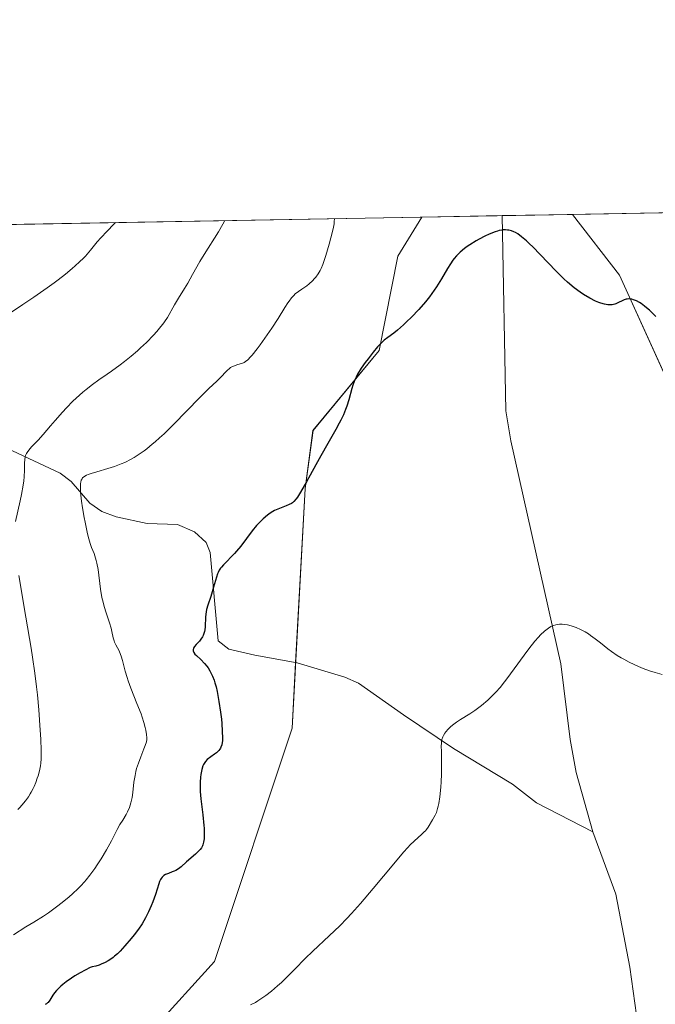
# Model space of a CAD drawing. Units: metres. Extents: x 625705 to 629192, y 4662470 to 4664845.
# Drawn here: x 627296 to 627400, y 4664684 to 4664845 of the extents above; entities that cross this region are included whole.
import ezdxf

# ---------------------------------------------------------------- set-up
doc = ezdxf.new("R2010")
doc.units = ezdxf.units.M
doc.header["$MEASUREMENT"] = 0
for name, color, linetype, lineweight in [('Comarca CxS', 133, 'Continuous', 0), ('Comunidad Autónoma CxS', 142, 'Continuous', 0), ('Corriente natural lineal', 142, 'Continuous', 13), ('Cultivos herbáceos CxS', 92, 'Continuous', 0), ('Curva de nivel maestra', 36, 'Continuous', 30), ('Curva de nivel normal', 36, 'Continuous', 0), ('Espacio natural protegido CxS', 2, 'Continuous', 0), ('Municipio CxS', 142, 'Continuous', 0), ('Provincia CxS', 1, 'Continuous', 0), ('Suelo desnudo', 252, 'Continuous', 0), ('Suelo desnudo CxS', 43, 'Continuous', 0)]:
    doc.layers.add(name, color=color, linetype=linetype, lineweight=lineweight)

# ---------------------------------------------------------------- blocks, each defined once
blk = doc.blocks.new('*U154')
at = {"layer": 'Suelo desnudo CxS', "color": 43, "linetype": 'Continuous', "lineweight": 0}
blk.add_polyline3d([(627613.65, 4664817.21, 399.76), (627610.47, 4664784.39, 398.4), (627609.76, 4664751.01, 396.02), (627597.44, 4664731.75, 394.49), (627554.3, 4664718.66, 393.58), (627520.52, 4664701.8, 393.47), (627485.59, 4664706.04, 393.91), (627463.41, 4664720.2, 395.35), (627426.33, 4664742.04, 396.57), (627405.64, 4664777.97, 398.16), (627394.08, 4664803.39, 400.43), (627386.42, 4664813.32, 400.67), (627459.59, 4664814.64, 418.41), (627468.03, 4664797.23, 418.58), (627484.21, 4664785.68, 418.17), (627506.54, 4664785.67, 417.97), (627525.19, 4664786.91, 417.73), (627537.36, 4664788.76, 417.59), (627547.37, 4664798.77, 417.85), (627554.3, 4664814.94, 417.55), (627554.57, 4664816.35, 417.57), (627613.58, 4664817.41, 399.77), (627613.65, 4664817.21, 399.76)], close=True, dxfattribs=at)
blk.add_polyline3d([(627135.29, 4664808.78, 388.08), (627228.85, 4664810.47, 424.6), (627228.47, 4664802.63, 424.31), (627242.34, 4664787.22, 423.9), (627258.4, 4664782.97, 420.92), (627293.74, 4664811.64, 419.42), (627361.77, 4664812.87, 400.81), (627357.88, 4664806.48, 400.86), (627354.8, 4664791.07, 400), (627354.8, 4664791.07, 400), (627344.02, 4664777.98, 400.68), (627342.72, 4664768.51, 399.73), (627340.61, 4664729.34, 397.25), (627327.91, 4664691.22, 396.32), (627307.8, 4664668.99, 395.39)], dxfattribs=at)
blk = doc.blocks.new('*U170')
at = {"layer": 'Curva de nivel normal', "color": 36, "linetype": 'Continuous', "lineweight": 0}
blk.add_polyline3d([(627311.74, 4664811.97, 415), (627311.49, 4664811.69, 415), (627310.36, 4664810.57, 415), (627309.35, 4664809.51, 415), (627308.74, 4664808.81, 415), (627307.65, 4664807.47, 415), (627306.82, 4664806.5, 415), (627306.52, 4664806.18, 415), (627305.88, 4664805.54, 415), (627305.17, 4664804.89, 415), (627304.67, 4664804.46, 415), (627303.6, 4664803.57, 415), (627302.4, 4664802.63, 415), (627301.73, 4664802.13, 415), (627300.58, 4664801.29, 415), (627298.41, 4664799.79, 415), (627296.62, 4664798.6, 415), (627292.67, 4664796, 415)], dxfattribs=at)
blk = doc.blocks.new('*U176')
at = {"layer": 'Curva de nivel normal', "color": 36, "linetype": 'Continuous', "lineweight": 0}
blk.add_polyline3d([(627333.82, 4664684.15, 395), (627334.6, 4664684.54, 395), (627335, 4664684.78, 395), (627335.84, 4664685.33, 395), (627336.29, 4664685.66, 395), (627337.23, 4664686.4, 395), (627338.2, 4664687.23, 395), (627338.86, 4664687.82, 395), (627340.12, 4664689.04, 395), (627341.05, 4664689.99, 395), (627342.74, 4664691.71, 395), (627344, 4664692.93, 395), (627346.65, 4664695.44, 395), (627348.41, 4664697.07, 395), (627349.55, 4664698.27, 395), (627350.3, 4664699.09, 395), (627351.77, 4664700.73, 395), (627353.84, 4664703.13, 395), (627357.2, 4664707.17, 395), (627358.81, 4664709.07, 395), (627359.53, 4664709.88, 395), (627359.91, 4664710.28, 395), (627360.54, 4664710.88, 395), (627361.82, 4664712.01, 395), (627362.2, 4664712.39, 395), (627362.37, 4664712.58, 395), (627362.53, 4664712.79, 395), (627362.82, 4664713.2, 395), (627363.54, 4664714.4, 395), (627363.97, 4664715.13, 395), (627364.18, 4664715.6, 395), (627364.37, 4664716.22, 395), (627364.47, 4664716.61, 395), (627364.56, 4664717.06, 395), (627364.72, 4664718.12, 395), (627364.9, 4664719.74, 395), (627364.96, 4664720.59, 395), (627365.02, 4664721.86, 395), (627365.03, 4664723.62, 395), (627364.98, 4664725.59, 395), (627364.97, 4664726.37, 395), (627365, 4664726.94, 395), (627365.02, 4664727.19, 395), (627365.08, 4664727.52, 395), (627365.21, 4664727.96, 395), (627365.31, 4664728.16, 395), (627365.55, 4664728.55, 395), (627365.71, 4664728.75, 395), (627366.08, 4664729.17, 395), (627366.5, 4664729.57, 395), (627366.81, 4664729.84, 395), (627367.43, 4664730.32, 395), (627368.13, 4664730.78, 395), (627369.66, 4664731.7, 395), (627370.46, 4664732.25, 395), (627370.89, 4664732.56, 395), (627371.55, 4664733.07, 395), (627372.56, 4664733.92, 395), (627373.45, 4664734.78, 395), (627373.9, 4664735.25, 395), (627374.59, 4664736.02, 395), (627375.31, 4664736.91, 395), (627375.69, 4664737.4, 395), (627376.9, 4664739.03, 395), (627378.52, 4664741.3, 395), (627379.28, 4664742.32, 395), (627380.27, 4664743.57, 395), (627380.85, 4664744.23, 395), (627381.2, 4664744.6, 395), (627381.84, 4664745.21, 395), (627382.28, 4664745.56, 395), (627382.49, 4664745.71, 395), (627382.89, 4664745.95, 395), (627383.15, 4664746.07, 395), (627383.33, 4664746.14, 395), (627383.68, 4664746.24, 395), (627383.88, 4664746.28, 395), (627384.3, 4664746.33, 395), (627384.73, 4664746.33, 395), (627385.02, 4664746.31, 395), (627385.61, 4664746.23, 395), (627386.21, 4664746.09, 395), (627386.52, 4664745.99, 395), (627386.99, 4664745.82, 395), (627387.72, 4664745.5, 395), (627388.48, 4664745.08, 395), (627389, 4664744.75, 395), (627389.36, 4664744.51, 395), (627390.1, 4664743.96, 395), (627390.97, 4664743.28, 395), (627392.17, 4664742.33, 395), (627392.78, 4664741.88, 395), (627393.7, 4664741.25, 395), (627394.34, 4664740.87, 395), (627394.77, 4664740.63, 395), (627395.69, 4664740.15, 395), (627397.19, 4664739.45, 395), (627397.94, 4664739.13, 395), (627399, 4664738.72, 395), (627399.93, 4664738.43, 395), (627401.05, 4664738.11, 395)], dxfattribs=at)
blk = doc.blocks.new('*U178')
at = {"layer": 'Curva de nivel normal', "color": 36, "linetype": 'Continuous', "lineweight": 0}
for points in [[(627295.79, 4664716.05, 410), (627296.14, 4664716.41, 410), (627296.46, 4664716.77, 410), (627297.04, 4664717.47, 410), (627297.53, 4664718.15, 410), (627297.81, 4664718.6, 410), (627297.98, 4664718.9, 410), (627298.3, 4664719.5, 410), (627298.45, 4664719.83, 410), (627298.73, 4664720.5, 410), (627298.96, 4664721.16, 410), (627299.09, 4664721.59, 410), (627299.31, 4664722.41, 410), (627299.47, 4664723.2, 410), (627299.53, 4664723.61, 410), (627299.59, 4664724.32, 410), (627299.62, 4664725.18, 410), (627299.62, 4664725.68, 410), (627299.55, 4664727.54, 410), (627299.46, 4664729.02, 410), (627299.21, 4664732.36, 410), (627298.98, 4664734.79, 410), (627298.83, 4664736.13, 410), (627298.55, 4664738.36, 410), (627298.18, 4664740.97, 410), (627297.95, 4664742.44, 410), (627297.12, 4664747.5, 410), (627295.96, 4664754.32, 410)], [(627295.41, 4664763.14, 410), (627296.17, 4664766.49, 410), (627296.39, 4664767.54, 410), (627296.66, 4664769.06, 410), (627296.75, 4664769.76, 410), (627296.81, 4664770.4, 410), (627296.86, 4664771.52, 410), (627296.88, 4664772.73, 410), (627296.91, 4664773.23, 410), (627297, 4664773.7, 410), (627297.06, 4664773.91, 410), (627297.2, 4664774.22, 410), (627297.31, 4664774.42, 410), (627297.57, 4664774.8, 410), (627298.05, 4664775.35, 410), (627299.14, 4664776.44, 410), (627299.94, 4664777.33, 410), (627301.13, 4664778.78, 410), (627301.88, 4664779.65, 410), (627303.07, 4664780.99, 410), (627303.74, 4664781.7, 410), (627304.8, 4664782.77, 410), (627305.89, 4664783.79, 410), (627306.42, 4664784.27, 410), (627306.96, 4664784.71, 410), (627308, 4664785.52, 410), (627309.02, 4664786.26, 410), (627310.4, 4664787.2, 410), (627311.09, 4664787.69, 410), (627312.52, 4664788.74, 410), (627313.24, 4664789.29, 410), (627314.31, 4664790.15, 410), (627315.35, 4664791.04, 410), (627315.85, 4664791.49, 410), (627316.81, 4664792.39, 410), (627317.97, 4664793.58, 410), (627318.49, 4664794.15, 410), (627319.18, 4664794.99, 410), (627319.48, 4664795.38, 410), (627319.76, 4664795.77, 410), (627320.23, 4664796.49, 410), (627321.39, 4664798.56, 410), (627322.04, 4664799.63, 410), (627323.02, 4664801.2, 410), (627323.54, 4664802.06, 410), (627324.33, 4664803.48, 410), (627325.52, 4664805.6, 410), (627326.21, 4664806.75, 410), (627328.57, 4664810.46, 410), (627329.29, 4664811.69, 410), (627329.6, 4664812.29, 410)]]:
    blk.add_polyline3d(points, dxfattribs=at)
blk = doc.blocks.new('*U179')
at = {"layer": 'Curva de nivel normal', "color": 36, "linetype": 'Continuous', "lineweight": 0}
blk.add_polyline3d([(627347.51, 4664812.61, 405), (627347.51, 4664812.61, 405), (627347.49, 4664812.16, 405), (627347.45, 4664811.79, 405), (627347.3, 4664810.94, 405), (627346.95, 4664809.47, 405), (627346.67, 4664808.46, 405), (627346.11, 4664806.61, 405), (627345.6, 4664805.15, 405), (627345.34, 4664804.49, 405), (627345.17, 4664804.15, 405), (627344.84, 4664803.59, 405), (627344.47, 4664803.07, 405), (627344.27, 4664802.82, 405), (627343.94, 4664802.46, 405), (627343.4, 4664801.96, 405), (627343.02, 4664801.66, 405), (627342.21, 4664801.1, 405), (627341.62, 4664800.7, 405), (627341.12, 4664800.31, 405), (627340.88, 4664800.08, 405), (627340.5, 4664799.68, 405), (627340.1, 4664799.16, 405), (627339.88, 4664798.85, 405), (627339.41, 4664798.12, 405), (627338.3, 4664796.29, 405), (627337.3, 4664794.71, 405), (627336.17, 4664793.06, 405), (627335.4, 4664792.01, 405), (627334.91, 4664791.37, 405), (627334.06, 4664790.32, 405), (627333.79, 4664790.02, 405), (627333.35, 4664789.56, 405), (627333, 4664789.27, 405), (627332.78, 4664789.13, 405), (627332.64, 4664789.06, 405), (627332.35, 4664788.96, 405), (627332.11, 4664788.88, 405), (627331.59, 4664788.73, 405), (627331.17, 4664788.59, 405), (627330.76, 4664788.4, 405), (627330.56, 4664788.28, 405), (627330.36, 4664788.14, 405), (627329.98, 4664787.81, 405), (627328.77, 4664786.54, 405), (627328.29, 4664786.08, 405), (627326.99, 4664784.85, 405), (627325.53, 4664783.4, 405), (627321.23, 4664779, 405), (627319.68, 4664777.48, 405), (627318.94, 4664776.78, 405), (627318.22, 4664776.14, 405), (627317.76, 4664775.74, 405), (627316.88, 4664775.02, 405), (627316.45, 4664774.7, 405), (627315.62, 4664774.11, 405), (627314.82, 4664773.6, 405), (627314.3, 4664773.3, 405), (627313.27, 4664772.78, 405), (627312.7, 4664772.53, 405), (627311.57, 4664772.11, 405), (627310.51, 4664771.77, 405), (627308.7, 4664771.27, 405), (627307.75, 4664770.98, 405), (627307.28, 4664770.8, 405), (627307.02, 4664770.69, 405), (627306.6, 4664770.44, 405), (627306.38, 4664770.25, 405), (627306.28, 4664770.12, 405), (627306.16, 4664769.88, 405), (627306.07, 4664769.55, 405), (627306.04, 4664769.33, 405), (627306.02, 4664768.81, 405), (627306.02, 4664768.48, 405), (627306.05, 4664767.91, 405), (627306.21, 4664766.47, 405), (627306.36, 4664765.36, 405), (627306.62, 4664763.79, 405), (627306.77, 4664763.01, 405), (627307.11, 4664761.37, 405), (627307.28, 4664760.66, 405), (627307.62, 4664759.51, 405), (627307.84, 4664758.9, 405), (627308.24, 4664757.89, 405), (627308.5, 4664757.16, 405), (627308.61, 4664756.76, 405), (627308.71, 4664756.31, 405), (627308.89, 4664755.3, 405), (627309.32, 4664752.06, 405), (627309.54, 4664750.71, 405), (627309.71, 4664749.93, 405), (627309.83, 4664749.45, 405), (627310.09, 4664748.54, 405), (627310.31, 4664747.87, 405), (627310.76, 4664746.58, 405), (627311.04, 4664745.69, 405), (627311.17, 4664745.13, 405), (627311.38, 4664744.12, 405), (627311.51, 4664743.64, 405), (627311.6, 4664743.41, 405), (627311.8, 4664742.96, 405), (627312.32, 4664741.98, 405), (627312.58, 4664741.41, 405), (627312.7, 4664741.1, 405), (627312.91, 4664740.39, 405), (627313.35, 4664738.66, 405), (627313.64, 4664737.63, 405), (627313.82, 4664737.08, 405), (627314.25, 4664735.89, 405), (627315.25, 4664733.41, 405), (627315.92, 4664731.69, 405), (627316.1, 4664731.18, 405), (627316.39, 4664730.27, 405), (627316.59, 4664729.49, 405), (627316.69, 4664729.05, 405), (627316.81, 4664728.31, 405), (627316.85, 4664727.75, 405), (627316.84, 4664727.51, 405), (627316.79, 4664727.14, 405), (627316.6, 4664726.5, 405), (627316.39, 4664725.96, 405), (627315.88, 4664724.66, 405), (627315.49, 4664723.62, 405), (627315.2, 4664722.74, 405), (627315.09, 4664722.3, 405), (627314.94, 4664721.63, 405), (627314.76, 4664720.53, 405), (627314.57, 4664718.86, 405), (627314.45, 4664718, 405), (627314.28, 4664717.17, 405), (627314.17, 4664716.77, 405), (627314.04, 4664716.4, 405), (627313.72, 4664715.7, 405), (627313.47, 4664715.25, 405), (627312.92, 4664714.34, 405), (627312.48, 4664713.6, 405), (627312.03, 4664712.78, 405), (627311.07, 4664710.94, 405), (627310.27, 4664709.46, 405), (627309.39, 4664707.99, 405), (627308.78, 4664707.04, 405), (627308.37, 4664706.43, 405), (627307.55, 4664705.31, 405), (627306.97, 4664704.57, 405), (627306.67, 4664704.23, 405), (627306.08, 4664703.57, 405), (627305.65, 4664703.14, 405), (627304.71, 4664702.27, 405), (627304.18, 4664701.81, 405), (627303.02, 4664700.85, 405), (627302.12, 4664700.15, 405), (627300.79, 4664699.18, 405), (627299.97, 4664698.63, 405), (627298.39, 4664697.66, 405), (627297.12, 4664696.87, 405), (627295.11, 4664695.58, 405)], dxfattribs=at)
blk = doc.blocks.new('*U187')
at = {"layer": 'Curva de nivel maestra', "color": 36, "linetype": 'Continuous', "lineweight": 30}
blk.add_polyline3d([(627400.03, 4664796.64, 400), (627398.96, 4664797.66, 400), (627398.48, 4664798.07, 400), (627398.17, 4664798.32, 400), (627397.6, 4664798.73, 400), (627397.34, 4664798.9, 400), (627396.84, 4664799.18, 400), (627396.39, 4664799.36, 400), (627396.11, 4664799.44, 400), (627395.94, 4664799.47, 400), (627395.6, 4664799.49, 400), (627395.33, 4664799.47, 400), (627395.15, 4664799.44, 400), (627394.83, 4664799.34, 400), (627394.51, 4664799.2, 400), (627393.93, 4664798.9, 400), (627393.51, 4664798.71, 400), (627393.3, 4664798.64, 400), (627392.89, 4664798.56, 400), (627392.47, 4664798.54, 400), (627392.19, 4664798.56, 400), (627391.62, 4664798.66, 400), (627391.02, 4664798.83, 400), (627390.7, 4664798.94, 400), (627390.17, 4664799.16, 400), (627389.24, 4664799.63, 400), (627388.23, 4664800.22, 400), (627387.65, 4664800.61, 400), (627386.69, 4664801.32, 400), (627385.6, 4664802.23, 400), (627385, 4664802.78, 400), (627383.73, 4664804.02, 400), (627381.1, 4664806.76, 400), (627379.91, 4664807.99, 400), (627379.38, 4664808.52, 400), (627378.9, 4664808.97, 400), (627378.09, 4664809.66, 400), (627377.45, 4664810.12, 400), (627377.08, 4664810.33, 400), (627376.85, 4664810.44, 400), (627376.43, 4664810.6, 400), (627376.01, 4664810.72, 400), (627375.8, 4664810.76, 400), (627375.46, 4664810.79, 400), (627375.08, 4664810.78, 400), (627374.88, 4664810.75, 400), (627374.43, 4664810.66, 400), (627374.18, 4664810.59, 400), (627373.76, 4664810.45, 400), (627372.81, 4664810.06, 400), (627372.11, 4664809.74, 400), (627371.15, 4664809.24, 400), (627370.67, 4664808.97, 400), (627369.64, 4664808.35, 400), (627369.18, 4664808.04, 400), (627368.76, 4664807.73, 400), (627368.04, 4664807.14, 400), (627367.45, 4664806.54, 400), (627367.1, 4664806.12, 400), (627366.88, 4664805.83, 400), (627366.45, 4664805.22, 400), (627365.97, 4664804.46, 400), (627364.98, 4664802.79, 400), (627364.19, 4664801.5, 400), (627363.43, 4664800.39, 400), (627363.03, 4664799.84, 400), (627362.38, 4664799.03, 400), (627361.32, 4664797.79, 400), (627360.12, 4664796.54, 400), (627359.31, 4664795.75, 400), (627358.78, 4664795.25, 400), (627357.82, 4664794.4, 400), (627357.21, 4664793.9, 400), (627356.24, 4664793.19, 400), (627355.66, 4664792.76, 400), (627355.2, 4664792.35, 400), (627354.96, 4664792.11, 400), (627354.56, 4664791.68, 400), (627353.83, 4664790.79, 400), (627353, 4664789.72, 400), (627352.56, 4664789.11, 400), (627351.9, 4664788.16, 400), (627351.31, 4664787.19, 400), (627351.05, 4664786.72, 400), (627350.84, 4664786.26, 400), (627350.51, 4664785.4, 400), (627350.34, 4664784.85, 400), (627349.87, 4664783.01, 400), (627349.54, 4664781.96, 400), (627349.34, 4664781.42, 400), (627348.98, 4664780.58, 400), (627348.55, 4664779.68, 400), (627348.31, 4664779.2, 400), (627347.75, 4664778.18, 400), (627346.42, 4664775.85, 400), (627345.28, 4664773.86, 400), (627344.48, 4664772.41, 400), (627342.93, 4664769.59, 400), (627341.97, 4664767.9, 400), (627341.48, 4664767.12, 400), (627341.27, 4664766.83, 400), (627340.89, 4664766.4, 400), (627340.65, 4664766.19, 400), (627340.49, 4664766.08, 400), (627340.12, 4664765.89, 400), (627339.64, 4664765.69, 400), (627338.53, 4664765.26, 400), (627337.72, 4664764.9, 400), (627337.47, 4664764.76, 400), (627337.01, 4664764.48, 400), (627336.6, 4664764.18, 400), (627335.87, 4664763.56, 400), (627335.18, 4664762.88, 400), (627334.8, 4664762.45, 400), (627334.1, 4664761.58, 400), (627332.2, 4664759.11, 400), (627331.51, 4664758.28, 400), (627331.17, 4664757.9, 400), (627329.37, 4664756.07, 400), (627329.05, 4664755.68, 400), (627328.9, 4664755.48, 400), (627328.7, 4664755.16, 400), (627328.53, 4664754.81, 400), (627328.42, 4664754.57, 400), (627328.24, 4664754.05, 400), (627328.07, 4664753.51, 400), (627327.78, 4664752.42, 400), (627327.56, 4664751.62, 400), (627327.31, 4664750.87, 400), (627326.81, 4664749.46, 400), (627326.62, 4664748.73, 400), (627326.55, 4664748.35, 400), (627326.47, 4664747.55, 400), (627326.4, 4664745.92, 400), (627326.33, 4664745.4, 400), (627326.28, 4664745.16, 400), (627326.18, 4664744.81, 400), (627326.05, 4664744.49, 400), (627325.95, 4664744.29, 400), (627325.71, 4664743.92, 400), (627325.45, 4664743.59, 400), (627324.94, 4664743.03, 400), (627324.64, 4664742.68, 400), (627324.53, 4664742.52, 400), (627324.48, 4664742.42, 400), (627324.41, 4664742.15, 400), (627324.43, 4664741.97, 400), (627324.49, 4664741.81, 400), (627324.56, 4664741.7, 400), (627324.73, 4664741.47, 400), (627324.99, 4664741.21, 400), (627325.68, 4664740.57, 400), (627326.29, 4664739.94, 400), (627326.67, 4664739.48, 400), (627326.87, 4664739.21, 400), (627327.16, 4664738.75, 400), (627327.44, 4664738.2, 400), (627327.58, 4664737.88, 400), (627327.85, 4664737.18, 400), (627327.98, 4664736.77, 400), (627328.17, 4664736.11, 400), (627328.34, 4664735.37, 400), (627328.65, 4664733.72, 400), (627328.91, 4664731.97, 400), (627329.04, 4664730.84, 400), (627329.11, 4664730.12, 400), (627329.2, 4664728.84, 400), (627329.23, 4664727.73, 400), (627329.21, 4664727.3, 400), (627329.18, 4664727.04, 400), (627329.1, 4664726.61, 400), (627328.98, 4664726.26, 400), (627328.88, 4664726.06, 400), (627328.8, 4664725.94, 400), (627328.61, 4664725.71, 400), (627328.23, 4664725.34, 400), (627327.94, 4664725.11, 400), (627327.34, 4664724.68, 400), (627326.74, 4664724.21, 400), (627326.44, 4664723.91, 400), (627326.32, 4664723.76, 400), (627326.13, 4664723.43, 400), (627326.02, 4664723.18, 400), (627325.85, 4664722.58, 400), (627325.7, 4664721.81, 400), (627325.64, 4664721.35, 400), (627325.58, 4664720.54, 400), (627325.57, 4664719.57, 400), (627325.59, 4664719.02, 400), (627325.69, 4664717.8, 400), (627325.99, 4664715.2, 400), (627326.18, 4664713.47, 400), (627326.22, 4664712.99, 400), (627326.26, 4664712.21, 400), (627326.25, 4664711.6, 400), (627326.22, 4664711.27, 400), (627326.14, 4664710.74, 400), (627326.04, 4664710.31, 400), (627325.97, 4664710.11, 400), (627325.81, 4664709.82, 400), (627325.58, 4664709.51, 400), (627325.43, 4664709.34, 400), (627324.84, 4664708.77, 400), (627323.37, 4664707.5, 400), (627322.46, 4664706.72, 400), (627322.02, 4664706.39, 400), (627321.58, 4664706.11, 400), (627321.35, 4664705.99, 400), (627321.03, 4664705.86, 400), (627320.39, 4664705.63, 400), (627319.93, 4664705.43, 400), (627319.66, 4664705.27, 400), (627319.53, 4664705.17, 400), (627319.36, 4664705, 400), (627319.21, 4664704.8, 400), (627319.12, 4664704.65, 400), (627318.95, 4664704.31, 400), (627318.81, 4664703.92, 400), (627318.29, 4664702.17, 400), (627317.86, 4664700.95, 400), (627317.6, 4664700.31, 400), (627317.15, 4664699.33, 400), (627316.65, 4664698.35, 400), (627316.38, 4664697.87, 400), (627316.09, 4664697.4, 400), (627315.48, 4664696.49, 400), (627314.81, 4664695.59, 400), (627314.32, 4664694.99, 400), (627313.27, 4664693.76, 400), (627312.49, 4664692.91, 400), (627312.06, 4664692.48, 400), (627311.59, 4664692.07, 400), (627311.34, 4664691.88, 400), (627310.81, 4664691.5, 400), (627310.53, 4664691.32, 400), (627310.08, 4664691.07, 400), (627309.43, 4664690.77, 400), (627309.07, 4664690.64, 400), (627308.51, 4664690.47, 400), (627307.91, 4664690.33, 400), (627307.59, 4664690.27, 400), (627305.99, 4664689.39, 400), (627305.1, 4664688.86, 400), (627304.57, 4664688.52, 400), (627303.68, 4664687.9, 400), (627303.14, 4664687.47, 400), (627302.83, 4664687.21, 400), (627302.31, 4664686.72, 400), (627302.11, 4664686.5, 400), (627301.77, 4664686.1, 400), (627301.53, 4664685.74, 400), (627301.04, 4664684.92, 400), (627300.74, 4664684.54, 400), (627300.64, 4664684.45, 400), (627300.45, 4664684.31, 400), (627300.24, 4664684.21, 400)], dxfattribs=at)

msp = doc.modelspace()

# ---------------------------------------------------------------- linework, layer by layer
at = {"layer": 'Comarca CxS', "color": 133, "linetype": 'Continuous', "lineweight": 0}
msp.add_polyline3d([(629191.8, 4662531.98, 398.76), (625746.54, 4662469.87, 387.51), (625705.38, 4664782.98, 424.01), (629149.49, 4664845.13, 422.55), (629191.8, 4662531.98, 398.76)], close=True, dxfattribs=at)
at = {"layer": 'Comunidad Autónoma CxS', "color": 142, "linetype": 'Continuous', "lineweight": 0}
msp.add_polyline3d([(629191.8, 4662531.98, 398.76), (625746.54, 4662469.87, 387.51), (625705.38, 4664782.98, 424.01), (629149.49, 4664845.13, 422.55), (629191.8, 4662531.98, 398.76)], close=True, dxfattribs=at)
at = {"layer": 'Corriente natural lineal', "color": 142, "linetype": 'Continuous', "lineweight": 13}
for points in [[(627374.9, 4664813.11, 400.19), (627375.54, 4664781.22, 397.66), (627376.36, 4664776.29, 397.23), (627384.49, 4664739.89, 394.56), (627386.03, 4664727.5, 393.69), (627387.03, 4664722.09, 393.33), (627389.74, 4664712.43, 392.79)], [(627285.34, 4664779.14, 412.84), (627302.72, 4664771, 407.44), (627304.49, 4664769.65, 406.24), (627307.56, 4664766.14, 404.39), (627309.51, 4664764.78, 403.66), (627311.84, 4664763.9, 402.64), (627316.93, 4664762.79, 401.73), (627321.86, 4664762.62, 401.18), (627324.64, 4664761.45, 400.97), (627326.57, 4664759.67, 400.59), (627327.21, 4664758.04, 400.39), (627328.51, 4664743.64, 399.53), (627330.29, 4664742.27, 399.37), (627334.53, 4664741.28, 398.71), (627341.42, 4664740.01, 397.45), (627349.2, 4664737.68, 396.62), (627351.47, 4664736.73, 396.37), (627358.8, 4664731.51, 395.57), (627366.99, 4664726.02, 394.81), (627376.58, 4664720.2, 393.94), (627380.53, 4664717.16, 393.49), (627389.74, 4664712.43, 392.79)], [(627389.74, 4664712.43, 392.79), (627393.48, 4664702.22, 392.26), (627395.8, 4664690.29, 391.68), (627396.89, 4664682.46, 391.27), (627397, 4664681.62, 391.19)]]:
    msp.add_polyline3d(points, dxfattribs=at)
at = {"layer": 'Cultivos herbáceos CxS', "color": 92, "linetype": 'Continuous', "lineweight": 0}
for points in [[(627386.42, 4664813.32, 400.67), (627394.08, 4664803.39, 400.43), (627405.64, 4664777.98, 398.16), (627426.33, 4664742.04, 396.57), (627463.41, 4664720.2, 395.35), (627485.59, 4664706.04, 393.91), (627520.52, 4664701.81, 393.47), (627554.3, 4664718.66, 393.58), (627597.44, 4664731.75, 394.49), (627609.76, 4664751.01, 396.02), (627610.47, 4664784.39, 398.4), (627613.65, 4664817.21, 399.76), (627613.58, 4664817.41, 399.77)], [(627307.8, 4664668.99, 395.39), (627327.91, 4664691.22, 396.32), (627340.6, 4664729.34, 397.25), (627342.72, 4664768.51, 399.73), (627344.02, 4664777.98, 400.68), (627354.8, 4664791.07, 400), (627357.88, 4664806.48, 400.86), (627361.77, 4664812.87, 400.81), (627386.42, 4664813.32, 400.67), (627394.08, 4664803.39, 400.43), (627405.64, 4664777.97, 398.16)], [(627307.8, 4664668.99, 395.39), (627327.9, 4664691.22, 396.32), (627340.6, 4664729.34, 397.25), (627341.18, 4664740.05, 397.5), (627342.72, 4664768.51, 399.73), (627344.01, 4664777.98, 400.68), (627354.8, 4664791.07, 400), (627357.88, 4664806.48, 400.86), (627361.77, 4664812.87, 400.81)], [(627361.77, 4664812.87, 400.81), (627374.9, 4664813.11, 400.19), (627386.42, 4664813.32, 400.67)]]:
    msp.add_polyline3d(points, dxfattribs=at)
at = {"layer": 'Espacio natural protegido CxS', "color": 2, "linetype": 'Continuous', "lineweight": 0}
for points in [[(629191.8, 4662531.98, 398.76), (625746.54, 4662469.87, 387.51), (625705.38, 4664782.98, 424.01), (629149.49, 4664845.13, 422.55), (629191.8, 4662531.98, 398.76)], [(629191.8, 4662531.98, 398.76), (625746.54, 4662469.87, 387.51), (625705.38, 4664782.98, 424.01), (629149.49, 4664845.13, 422.55), (629191.8, 4662531.98, 398.76)], [(629191.8, 4662531.98, 398.76), (625746.54, 4662469.87, 387.51), (625719.33, 4663998.75, 409.12), (625705.38, 4664782.98, 424.01), (629149.49, 4664845.13, 422.55), (629161.6, 4664183.28, 406.97), (629191.8, 4662531.98, 398.76)]]:
    msp.add_polyline3d(points, close=True, dxfattribs=at)
at = {"layer": 'Municipio CxS', "color": 142, "linetype": 'Continuous', "lineweight": 0}
msp.add_polyline3d([(629191.8, 4662531.98, 398.76), (625746.54, 4662469.87, 387.51), (625705.38, 4664782.98, 424.01), (629149.49, 4664845.13, 422.55), (629191.8, 4662531.98, 398.76)], close=True, dxfattribs=at)
at = {"layer": 'Provincia CxS', "color": 1, "linetype": 'Continuous', "lineweight": 0}
msp.add_polyline3d([(629191.8, 4662531.98, 398.76), (625746.54, 4662469.87, 387.51), (625705.38, 4664782.98, 424.01), (629149.49, 4664845.13, 422.55), (629191.8, 4662531.98, 398.76)], close=True, dxfattribs=at)
at = {"layer": 'Suelo desnudo', "color": 252, "linetype": 'Continuous', "lineweight": 0}
for points in [[(627386.42, 4664813.32, 400.67), (627394.08, 4664803.39, 400.43), (627405.64, 4664777.98, 398.16), (627426.33, 4664742.04, 396.57), (627463.41, 4664720.2, 395.35), (627485.59, 4664706.04, 393.91), (627520.52, 4664701.81, 393.47), (627554.3, 4664718.66, 393.58), (627597.44, 4664731.75, 394.49), (627609.76, 4664751.01, 396.02), (627610.47, 4664784.39, 398.4), (627613.65, 4664817.21, 399.76), (627613.58, 4664817.41, 399.77)], [(627386.42, 4664813.32, 400.67), (627459.59, 4664814.64, 418.41)], [(627293.74, 4664811.64, 419.43), (627361.77, 4664812.87, 400.81)], [(627307.8, 4664668.99, 395.39), (627327.9, 4664691.22, 396.32), (627340.6, 4664729.34, 397.25), (627341.18, 4664740.05, 397.5), (627342.72, 4664768.51, 399.73), (627344.01, 4664777.98, 400.68), (627354.8, 4664791.07, 400), (627357.88, 4664806.48, 400.86), (627361.77, 4664812.87, 400.81)]]:
    msp.add_polyline3d(points, dxfattribs=at)

# ---------------------------------------------------------------- block references
at = {"layer": 'Curva de nivel maestra', "color": 36, "linetype": 'Continuous', "lineweight": 30}
msp.add_blockref('*U187', (0, 0), dxfattribs=at)
at = {"layer": 'Curva de nivel normal', "color": 36, "linetype": 'Continuous', "lineweight": 0}
for name in ['*U170', '*U179', '*U178', '*U176']:
    msp.add_blockref(name, (0, 0), dxfattribs=at)
at = {"layer": 'Suelo desnudo CxS', "color": 43, "linetype": 'Continuous', "lineweight": 0}
msp.add_blockref('*U154', (0, 0), dxfattribs=at)

doc.saveas('drawing.dxf')
